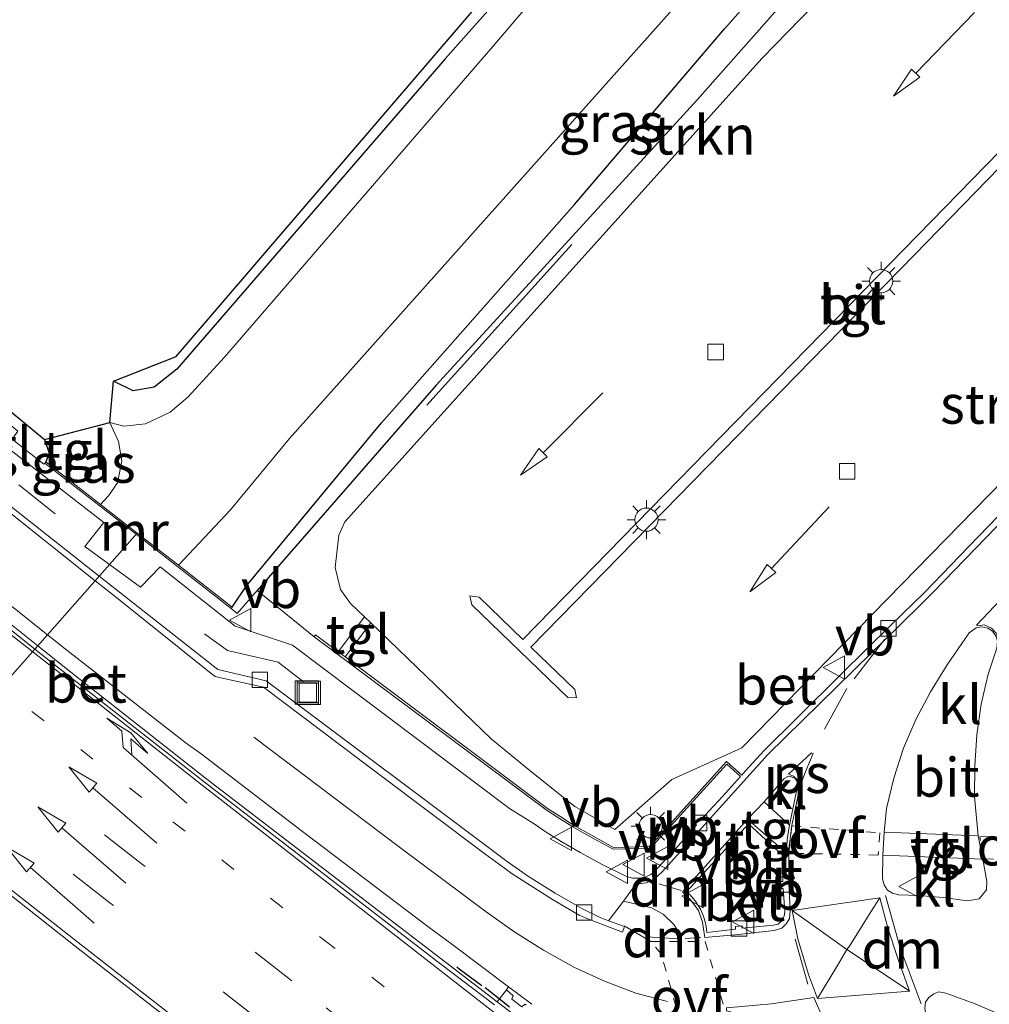
# Model space of a CAD drawing. Units: metres. Extents: x 106986 to 110008, y 474998 to 478219.
# Drawn here: x 109798 to 109860, y 478006 to 478069 of the extents above; entities that cross this region are included whole.
import ezdxf
from ezdxf.enums import TextEntityAlignment as Align

# ---------------------------------------------------------------- set-up
doc = ezdxf.new("R2010")
doc.units = ezdxf.units.M
for name, pattern in [('VW-1-3_STREEP', [4, 1, -3]), ('VW-3-9_STREEP', [12, 3, -9]), ('VW-6060_STREEP', [1.2, 0.6, -0.6])]:
    doc.linetypes.add(name, pattern=pattern)
doc.layers.get('0').update_dxf_attribs({"lineweight": 25})
for name, color, linetype in [('B-ME-GR-BOMENRIJ-L-B1', 10, 'Continuous'), ('B-ME-GW-INSTEEKWATERGANG-L-B1', 10, 'Continuous'), ('B-ME-IE-TERREINAFSCHEIDING-HAAG-L-B1', 10, 'Continuous'), ('B-ME-IE-TERREINAFSCHEIDING-SCHRIKHEK-L-B1', 10, 'Continuous'), ('B-ME-KG-KADASTRAAL-OPNAMEDTMGRENS-L-B1', 10, 'Continuous'), ('B-ME-KW-DUIKER-L-B1', 10, 'Continuous')]:
    doc.layers.add(name, color=color, linetype=linetype)
for name, color, linetype, lineweight in [('B-ME-GR-BOMENSTRUIKEN-GV-B6', 93, 'Continuous', 18), ('B-ME-GR-STRUIKEN-GV-B6', 93, 'Continuous', 18), ('B-ME-IE-GRASLAND-GV-B6', 93, 'Continuous', 18), ('B-ME-IE-INRICHTINGSELEMENT-S-B1', 253, 'Continuous', 18), ('B-ME-IE-MEUBILAIR_WEGMEUBILAIR-LICHTMAST-S-B1', 8, 'Continuous', 18), ('B-ME-MW-MUUR-GV-B6', 8, 'IE-TERREINAFSCHEIDING-KUNSTMATIG', 18), ('B-ME-OG-WATER-GV-B6', 153, 'Continuous', 18), ('B-ME-VH-VERH_SOORT-BETON-OVERIG-GV-B6', 8, 'IE-TERREINAFSCHEIDING-NATUURLIJK-HOUTWAL', 18), ('B-ME-VH-VERH_SOORT-BITUMEN-GV-B6', 8, 'IE-TERREINAFSCHEIDING-NATUURLIJK-HOUTWAL', 18), ('B-ME-VH-VERH_SOORT-KLINKERS-GV-B6', 8, 'IE-TERREINAFSCHEIDING-NATUURLIJK-HOUTWAL', 18), ('B-ME-VH-VERH_SOORT-TEGELS-GV-B6', 8, 'Continuous', 18), ('B-ME-VV-KOLK-S-B1', 8, 'Continuous', 18), ('B-ME-VW-MARKERING-13STREEP-045-L-B1', 255, 'VW-1-3_STREEP', 18), ('B-ME-VW-MARKERING-39STREEP-015-L-B1', 255, 'VW-3-9_STREEP', 18), ('B-ME-VW-MARKERING-6060STRP10-GV-B6', 255, 'VW-6060_STREEP', 18), ('B-ME-VW-MARKERING-DRIEHOEK-L-B1', 7, 'VW-HAAIETAND70-R-B', 18), ('B-ME-VW-MARKERING-PIJLRD750-S-B1', 7, 'Continuous', 18), ('B-ME-VW-MARKERING-PIJLRE750-S-B1', 7, 'Continuous', 18), ('B-ME-VW-MARKERING-STREEP-015-L-B1', 7, 'Continuous', 18), ('B-ME-VW-MARKERING-VLAKMARK-GV-B6', 7, 'Continuous', 18), ('B-ME-VW-MEUBILAIR_WEGMEUBILAIR-VERKEERSBORD-S-B1', 8, 'Continuous', 18)]:
    doc.layers.add(name, color=color, linetype=linetype, lineweight=lineweight)
doc.styles.add('NLCS-ISO', font='NLCS-ISO.TTF')
doc.linetypes.add('IE-TERREINAFSCHEIDING-KUNSTMATIG', pattern='A,4,[82,NLCS.SHX,S=0.75,R=90,X=0,Y=0],4,-2', length=10)
doc.linetypes.add('IE-TERREINAFSCHEIDING-NATUURLIJK-HOUTWAL', pattern='A,7,-1.5,[67,NLCS.SHX,S=0.75,R=45,X=0,Y=0],-1.5,7,-1.5,[70,NLCS.SHX,S=0.75,R=0,X=0,Y=0],-1.5', length=20)
doc.linetypes.add('VW-HAAIETAND70-R-B', pattern='A,0,-0.5,[153,NLCS.SHX,S=1,R=180,X=-0.375,Y=0],-0.5', length=1)

# ---------------------------------------------------------------- blocks, each defined once
blk = doc.blocks.new('pijl')
for p, q in [((0, 0, 0.1), (5.45, 0, 0.1)), ((7.5, 0, 0.1), (5.45, 0.375, 0.1)), ((5.45, 0.375, 0.1), (5.45, -0.375, 0.1)), ((5.45, -0.375, 0.1), (7.5, 0, 0.1))]:
    blk.add_line(p, q)
blk = doc.blocks.new('pijlr')
for p, q in [((0, 0, 0.1), (5.45, 0, 0.1)), ((5.45, -0.75, 0.1), (4.7, 0, 0.1)), ((6.2, -0.75, 0.1), (5.45, 0, 0.1)), ((4, -0.75, 0.1), (5.45, -0.75, 0.1)), ((5.7, -1.05, 0.1), (4, -0.75, 0.1)), ((7.5, -0.75, 0.1), (5.7, -1.05, 0.1)), ((7.5, -0.75, 0.1), (6.2, -0.75, 0.1))]:
    blk.add_line(p, q)
blk = doc.blocks.new('lantaarnpaal')
for p, q in [((-0.884, 0.884), (-0.53, 0.53)), ((0, 0.75), (0, 1.25)), ((0.53, 0.53), (0.884, 0.884)), ((-0.75, 0), (-1.25, 0)), ((0.75, 0), (1.25, 0)), ((-0.53, -0.53), (-0.884, -0.884)), ((0.53, -0.53), (0.884, -0.884)), ((0, -0.75), (0, -1.25))]:
    blk.add_line(p, q)
blk.add_circle((0, 0), 0.75)
blk = doc.blocks.new('kolk')
blk.add_lwpolyline([(-0.5, -0.5), (0.5, -0.5), (0.5, 0.5), (-0.5, 0.5)], close=True)
blk = doc.blocks.new('put')
for p, q in [((0.75, 0.75), (-0.75, 0.75)), ((-0.75, 0.75), (-0.75, -0.75)), ((0.75, -0.75), (0.75, 0.75)), ((-0.75, -0.75), (0.75, -0.75))]:
    blk.add_line(p, q)
blk.add_lwpolyline([(-0.625, 0.625), (0.625, 0.625), (0.625, -0.625), (-0.625, -0.625)], close=True)
blk = doc.blocks.new('verkeersbord')
for p, q in [((0, 0.75), (-0.75, -0.625)), ((0.75, -0.625), (0, 0.75)), ((-0.75, -0.625), (0.75, -0.625))]:
    blk.add_line(p, q)

msp = doc.modelspace()

# ---------------------------------------------------------------- linework, layer by layer
at = {"layer": 'B-ME-GR-BOMENRIJ-L-B1'}
msp.add_line((109833.409, 478054.948, -4.574), (109824.064, 478044.595, -4.545), dxfattribs=at)
msp.add_polyline3d([(109858.04, 478082.926, -4.533), (109851.62, 478075.719, -4.533), (109841.51, 478064.284, -4.649)], dxfattribs=at)
at = {"layer": 'B-ME-GR-BOMENSTRUIKEN-GV-B6'}
msp.add_polyline3d([(109840.369, 478083.935, -4.724), (109825.243, 478066.896, -4.674), (109807.944, 478046.919, -4.604), (109806.483, 478045.743, -4.605), (109805.132, 478045.504, -4.61), (109803.852, 478046.13, -4.611), (109807.891, 478047.734, -4.605), (109839.883, 478084.992, -4.724)], dxfattribs=at)
at = {"layer": 'B-ME-GR-STRUIKEN-GV-B6'}
for points in [[(109861.398, 478083.081, -4.132), (109845.689, 478066.949, -4.284), (109818.776, 478037.078, -4.07), (109818.392, 478036.211, -4.044), (109818.144, 478034.121, -4.025), (109818.487, 478032.715, -3.995), (109819.148, 478031.805, -3.992), (109820.047, 478030.941, -4.002), (109818.341, 478028.705, -3.804), (109816.891, 478029.791, -3.894), (109816.801, 478029.671, -3.894), (109813.12, 478032.64, -3.93), (109811.842, 478031.155, -4.037), (109811.451, 478031.495, -4.037), (109811.507, 478031.578, -4.036), (109812.435, 478032.956, -4.022), (109821.142, 478043.455, -4.596), (109833.588, 478057.516, -4.727), (109843.273, 478068.857, -4.719), (109851.691, 478078.371, -4.695)], [(109867.289, 478044.023, -3.759), (109858.984, 478035.466, -3.673), (109856.141, 478032.519, -3.645), (109853.983, 478030.409, -3.637), (109850.784, 478027.248, -3.656), (109847.927, 478024.427, -3.641), (109845.806, 478022.346, -3.625), (109844.597, 478021.012, -3.647), (109844.361, 478020.749, -3.62), (109843.388, 478021.63, -3.586), (109838.461, 478016.172, -3.642), (109836.147, 478016.075, -3.651), (109833.527, 478017.517, -3.682), (109832.694, 478018.074, -3.69), (109831.835, 478018.595, -3.683), (109818.793, 478028.366, -3.803), (109820.447, 478030.556, -3.999), (109828.207, 478023.097, -3.847), (109830.83, 478020.95, -3.77), (109833.596, 478018.719, -3.723), (109836.194, 478017.255, -3.706), (109839.86, 478020.477, -3.767), (109844.364, 478022.509, -3.87), (109866.863, 478045.517, -3.947)]]:
    msp.add_polyline3d(points, dxfattribs=at)
at = {"layer": 'B-ME-GW-INSTEEKWATERGANG-L-B1'}
for points in [[(109852.347, 478096.048, -4.584), (109846.938, 478090.983, -4.709), (109840.369, 478083.935, -4.724), (109825.243, 478066.896, -4.674), (109807.944, 478046.919, -4.604), (109806.483, 478045.743, -4.605), (109805.132, 478045.504, -4.61), (109803.852, 478046.13, -4.611)], [(109811.507, 478031.578, -4.036), (109812.435, 478032.956, -4.022), (109821.142, 478043.455, -4.596), (109833.588, 478057.516, -4.727), (109843.273, 478068.857, -4.719), (109851.691, 478078.371, -4.695), (109858.077, 478085.364, -4.442), (109859.296, 478087.113, -4.565), (109859.339, 478088.234, -4.683)], [(109799.422, 478042.372, -3.95), (109799.719, 478041.506, -3.947), (109799.493, 478040.94, -3.947)]]:
    msp.add_polyline3d(points, dxfattribs=at)
at = {"layer": 'B-ME-IE-GRASLAND-GV-B6'}
for points in [[(109863.862, 478092.179, -4.584), (109859.339, 478088.234, -4.683), (109859.296, 478087.113, -4.565), (109858.077, 478085.364, -4.442), (109851.691, 478078.371, -4.695), (109843.273, 478068.857, -4.719), (109833.588, 478057.516, -4.727), (109821.142, 478043.455, -4.596), (109812.435, 478032.956, -4.022), (109811.507, 478031.578, -4.036), (109808.052, 478034.271, -6.141), (109811.406, 478037.837, -6.141), (109815.211, 478042.45, -6.141), (109823.434, 478051.663, -6.141), (109841.487, 478071.879, -6.141), (109846.675, 478077.704, -6.141), (109850.956, 478082.329, -6.141), (109856.21, 478087.507, -6.141), (109861.735, 478092.674, -6.141), (109863.465, 478094.021, -6.141), (109863.862, 478092.179, -4.584)], [(109838.603, 478079.786, -6.141), (109828.328, 478067.692, -6.141), (109811.015, 478047.689, -6.141), (109808.658, 478045.095, -6.141), (109807.52, 478044.128, -6.141), (109805.926, 478043.388, -6.141), (109804.533, 478043.236, -6.141), (109803.619, 478043.483, -6.141), (109803.852, 478046.13, -4.611), (109805.132, 478045.504, -4.61), (109806.483, 478045.743, -4.605), (109807.944, 478046.919, -4.604), (109825.243, 478066.896, -4.674), (109840.369, 478083.935, -4.724)], [(109760.543, 478074.645, -3.983), (109799.422, 478042.372, -3.95), (109799.719, 478041.506, -3.947), (109799.493, 478040.94, -3.947), (109799.432, 478040.861, -3.947), (109799.37, 478040.782, -3.947), (109797.333, 478042.393, -4.055), (109797.587, 478042.755, -4.019), (109797.703, 478042.9186, -3.8701), (109795.4995, 478044.7241, -3.8286), (109790.3358, 478048.8257, -3.8811), (109783.9345, 478053.9768, -3.9025), (109781.0136, 478056.3518, -3.8873), (109779.0242, 478057.8973, -3.8542), (109777.7001, 478058.9911, -3.8186), (109772.2819, 478063.369, -3.7373), (109768.0113, 478066.8323, -3.6786), (109760.3668, 478073.2459, -3.6535)], [(109804.401, 478040.985, -6.141), (109804.109, 478039.587, -6.141), (109803.537, 478038.747, -6.141), (109803.024, 478038.189, -6.141), (109799.493, 478040.94, -3.947), (109799.719, 478041.506, -3.947), (109799.422, 478042.372, -3.95), (109803.619, 478043.483, -6.141), (109804.179, 478042.259, -6.141), (109804.401, 478040.985, -6.141)], [(109793.1957, 478034.8788, -3.9826), (109799.6065, 478029.7939, -3.9416), (109800.846, 478028.8108, -3.9337), (109808.548, 478022.8205, -3.9824), (109809.5232, 478022.1309, -3.9871), (109815.952, 478017.1783, -3.9661), (109824.1205, 478010.9876, -3.8576), (109825.762, 478009.784, -3.839), (109829.337, 478007.109, -3.794), (109829.198, 478006.915, -3.753), (109828.5929, 478006.1456, -3.607), (109825.2603, 478008.6944, -3.6281), (109809.8874, 478020.4881, -3.6854), (109801.1198, 478027.3906, -3.6885), (109798.985, 478029.0905, -3.6946), (109791.7547, 478034.8479, -3.7153)], [(109792.9616, 478016.3718, -3.4865), (109801.3859, 478009.738, -3.4805), (109811.0671, 478002.19, -3.422), (109823.6734, 477992.4477, -3.3558), (109833.6251, 477984.4232, -3.287), (109838.8629, 477980.2063, -3.2735), (109838.6513, 477979.9301, -3.2472), (109838.7961, 477979.7812, -3.2675), (109837.4721, 477978.19, -3.276), (109836.0077, 477976.4059, -3.2854), (109834.8518, 477975.0178, -3.2927), (109834.5749, 477974.711, -3.306), (109831.2983, 477977.3069, -3.314), (109819.9283, 477986.0106, -3.3444), (109809.7704, 477993.5694, -3.384), (109798.0138, 478002.2805, -3.4029), (109788.0395, 478009.8042, -3.4389)]]:
    msp.add_polyline3d(points, dxfattribs=at)
at = {"layer": 'B-ME-IE-TERREINAFSCHEIDING-HAAG-L-B1'}
msp.add_polyline3d([(109841.51, 478064.284, -4.649), (109824.671, 478045.881, -4.49), (109813.12, 478032.64, -3.93)], dxfattribs=at)
at = {"layer": 'B-ME-IE-TERREINAFSCHEIDING-SCHRIKHEK-L-B1'}
for points in [[(109827.603, 478007.173, -3.573), (109826.147, 478008.254, -3.583), (109825.992, 478008.369, -3.584)], [(109829.386, 478005.807, -3.578), (109828.726, 478006.326, -3.58), (109827.82, 478007.038, -3.583)]]:
    msp.add_polyline3d(points, dxfattribs=at)
at = {"layer": 'B-ME-KG-KADASTRAAL-OPNAMEDTMGRENS-L-B1'}
msp.add_polyline3d([(109760.543, 478074.645, -3.983), (109799.422, 478042.372, -3.95), (109803.619, 478043.483, -6.141), (109803.852, 478046.13, -4.611), (109807.891, 478047.734, -4.605), (109839.883, 478084.992, -4.724)], dxfattribs=at)
at = {"layer": 'B-ME-KW-DUIKER-L-B1'}
msp.add_line((109773.908, 478000.709, -6.409), (109805.393, 478036.343, -6.141), dxfattribs=at)
at = {"layer": 'B-ME-MW-MUUR-GV-B6'}
msp.add_polyline3d([(109803.024, 478038.189, -6.141), (109805.393, 478036.343, -6.141), (109808.052, 478034.271, -6.141), (109811.507, 478031.578, -4.036), (109811.451, 478031.495, -4.037), (109805.3264, 478036.2677, -3.9912), (109799.432, 478040.861, -3.947), (109799.493, 478040.94, -3.947), (109803.024, 478038.189, -6.141)], dxfattribs=at)
at = {"layer": 'B-ME-OG-WATER-GV-B6'}
msp.add_polyline3d([(109841.487, 478071.879, -6.141), (109823.434, 478051.663, -6.141), (109815.211, 478042.45, -6.141), (109811.406, 478037.837, -6.141), (109808.052, 478034.271, -6.141), (109805.393, 478036.343, -6.141), (109803.024, 478038.189, -6.141), (109803.537, 478038.747, -6.141), (109804.109, 478039.587, -6.141), (109804.401, 478040.985, -6.141), (109804.179, 478042.259, -6.141), (109803.619, 478043.483, -6.141), (109804.533, 478043.236, -6.141), (109805.926, 478043.388, -6.141), (109807.52, 478044.128, -6.141), (109808.658, 478045.095, -6.141), (109811.015, 478047.689, -6.141), (109828.328, 478067.692, -6.141), (109838.603, 478079.786, -6.141)], dxfattribs=at)
at = {"layer": 'B-ME-VH-VERH_SOORT-BETON-OVERIG-GV-B6'}
for points in [[(109746.4809, 478072.1841, -3.6371), (109751.5856, 478067.8689, -3.6653), (109759.8233, 478060.9383, -3.7101), (109767.4131, 478054.6541, -3.7339), (109768.544, 478053.556, -3.7115), (109773.9714, 478049.1814, -3.7178), (109782.1212, 478042.5707, -3.7259), (109791.7547, 478034.8479, -3.7153), (109798.985, 478029.0905, -3.6946), (109801.1198, 478027.3906, -3.6885), (109809.8874, 478020.4881, -3.6854), (109825.2603, 478008.6944, -3.6281), (109828.5929, 478006.1456, -3.607), (109833.7226, 478002.2223, -3.5745), (109841.783, 477996.01, -3.456)], [(109855.899, 478031.725, -3.732), (109853.44, 478029.327, -3.728), (109852.728, 478028.632, -3.727), (109846.058, 478022.088, -3.673), (109839.231, 478014.529, -3.757), (109838.769, 478014.079, -3.779), (109838.217, 478013.814, -3.788), (109837.541, 478013.714, -3.792), (109837.646, 478013.878, -3.803), (109837.791, 478014.102, -3.731), (109838.185, 478014.198, -3.73), (109838.494, 478014.337, -3.728), (109838.776, 478014.564, -3.732), (109838.918, 478014.724, -3.702), (109840.098, 478016.005, -3.698), (109841.438, 478017.53, -3.681), (109841.326, 478017.629, -3.651), (109841.624, 478017.966, -3.652), (109841.736, 478017.867, -3.681), (109843.116, 478019.363, -3.674), (109844.29, 478020.67, -3.632), (109843.404, 478021.456, -3.58), (109838.481, 478016.045, -3.656), (109836.084, 478015.984, -3.673), (109834.33, 478016.917, -3.699), (109833.475, 478017.421, -3.684), (109832.61, 478017.963, -3.679), (109831.751, 478018.523, -3.674), (109816.801, 478029.671, -3.894), (109816.891, 478029.791, -3.894), (109818.341, 478028.705, -3.804), (109818.793, 478028.366, -3.803), (109831.835, 478018.595, -3.683), (109832.694, 478018.074, -3.69), (109833.527, 478017.517, -3.682), (109836.147, 478016.075, -3.651), (109838.461, 478016.172, -3.642), (109843.388, 478021.63, -3.586), (109844.361, 478020.749, -3.62), (109844.597, 478021.012, -3.647), (109845.806, 478022.346, -3.625), (109847.927, 478024.427, -3.641), (109850.784, 478027.248, -3.656), (109853.983, 478030.409, -3.637), (109856.141, 478032.519, -3.645), (109858.984, 478035.466, -3.673), (109867.289, 478044.023, -3.759)], [(109866.201, 478042.345, -3.806), (109856.739, 478032.567, -3.747), (109855.899, 478031.725, -3.732)], [(109795.653, 478039.304, -3.939), (109802.9408, 478033.5677, -4.0161), (109810.59, 478027.547, -4.097), (109813.702, 478026.825, -4.097), (109829.243, 478015.181, -3.87), (109830.626, 478014.227, -3.857), (109831.468, 478013.677, -3.853), (109832.336, 478013.151, -3.836), (109833.195, 478012.641, -3.832), (109834.088, 478012.126, -3.822), (109835.238, 478011.58, -3.813), (109835.774, 478011.36, -3.803), (109836.8, 478011.004, -3.779), (109836.68, 478010.64, -3.787), (109834.37, 478011.51, -3.844), (109833.889, 478011.732, -3.843), (109832.156, 478012.743, -3.848), (109829.556, 478014.396, -3.863), (109828.737, 478014.986, -3.867), (109827.791, 478015.6687, -3.8718), (109820.9591, 478020.811, -3.9327), (109813.537, 478026.424, -3.971), (109810.9746, 478026.986, -3.9571), (109810.414, 478027.109, -3.954), (109810.1613, 478027.3087, -3.9544), (109803.8601, 478032.3386, -3.9523), (109802.6838, 478033.2768, -3.9586), (109796.6049, 478038.1253, -3.9911)], [(109828.4315, 478005.9402, -3.6967), (109824.9719, 478008.5801, -3.7224), (109809.7092, 478020.3172, -3.782), (109800.9085, 478027.1832, -3.7895), (109798.7932, 478028.8734, -3.7914), (109791.571, 478034.6442, -3.7981)], [(109847.417, 478016.15, -3.604), (109847.402, 478015.716, -3.593), (109847.411, 478013.779, -3.573), (109847.495, 478011.999, -3.576), (109847.45, 478011.502, -3.575), (109847.262, 478011.184, -3.578), (109846.945, 478010.882, -3.586), (109846.451, 478010.732, -3.581), (109844.158, 478010.481, -3.643), (109841.978, 478010.278, -3.667), (109841.965, 478010.427, -3.667), (109841.842, 478011.28, -3.658), (109841.568, 478012.021, -3.668), (109841.09, 478012.684, -3.683), (109840.538, 478013.232, -3.703), (109844.746, 478017.914, -3.69), (109847.252, 478015.72, -3.593), (109847.267, 478016.159, -3.604), (109847.305, 478016.612, -3.627), (109847.451, 478017.533, -3.611), (109847.968, 478020.044, -3.62), (109848.113, 478020.007, -3.62), (109847.599, 478017.509, -3.611), (109847.417, 478016.15, -3.604)], [(109847.018, 478015.582, -3.491), (109844.792, 478017.615, -3.574), (109842.643, 478015.243, -3.616), (109840.811, 478013.23, -3.635), (109841.01, 478013.049, -3.633), (109841.363, 478012.651, -3.615), (109841.706, 478012.113, -3.596), (109841.908, 478011.658, -3.594), (109842.036, 478011.209, -3.589), (109842.09, 478010.855, -3.58), (109842.125, 478010.617, -3.592), (109843.966, 478010.815, -3.534), (109843.956, 478010.987, -3.54), (109844.395, 478011.043, -3.538), (109844.397, 478010.883, -3.535), (109846.412, 478011.073, -3.507), (109846.708, 478011.147, -3.501), (109846.959, 478011.352, -3.505), (109847.1, 478011.653, -3.488), (109847.135, 478011.954, -3.492), (109847.041, 478013.448, -3.478), (109846.895, 478013.452, -3.508), (109846.883, 478013.893, -3.504), (109847.014, 478013.904, -3.492), (109847.018, 478015.582, -3.491)], [(109830.462, 478005.93, -3.772), (109830.374, 478005.99, -3.67), (109830.183, 478005.812, -3.638), (109829.532, 478006.312, -3.638), (109829.636, 478006.529, -3.671), (109829.198, 478006.915, -3.753), (109829.337, 478007.109, -3.794), (109830.841, 478005.983, -3.794)]]:
    msp.add_polyline3d(points, dxfattribs=at)
at = {"layer": 'B-ME-VH-VERH_SOORT-BITUMEN-GV-B6'}
for points in [[(109876.116, 478070.161, -3.924), (109882.172, 478064.901, -3.817), (109882.845, 478064.202, -3.79), (109883.101, 478063.57, -3.799), (109883.023, 478062.31, -3.783), (109882.783, 478061.861, -3.77), (109882.148, 478061.123, -3.777), (109866.863, 478045.517, -3.947), (109844.364, 478022.509, -3.87), (109839.86, 478020.477, -3.767), (109836.194, 478017.255, -3.706), (109833.596, 478018.719, -3.723), (109830.83, 478020.95, -3.77), (109828.207, 478023.097, -3.847), (109820.447, 478030.556, -3.999), (109820.047, 478030.941, -4.002), (109819.148, 478031.805, -3.992), (109818.487, 478032.715, -3.995), (109818.144, 478034.121, -4.025), (109818.392, 478036.211, -4.044), (109818.776, 478037.078, -4.07), (109845.689, 478066.949, -4.284), (109861.398, 478083.081, -4.132)], [(109866.977, 478072.776, -4.09), (109869.825, 478069.988, -4.05), (109851.297, 478051.01, -4.217), (109830.247, 478029.5, -4.059), (109827.427, 478032.216, -4.125), (109826.832, 478032.294, -4.117), (109826.974, 478031.717, -4.112), (109833.147, 478025.745, -4.007), (109833.706, 478025.732, -4), (109833.607, 478026.273, -4.008), (109830.763, 478028.997, -4.056), (109855.519, 478054.302, -4.185), (109870.341, 478069.506, -4.073), (109873.167, 478066.73, -4.025), (109873.729, 478066.653, -4.022), (109873.627, 478067.222, -4.04), (109867.479, 478073.278, -4.095), (109866.901, 478073.33, -4.099), (109866.977, 478072.776, -4.09)], [(109796.6049, 478038.1253, -3.9911), (109802.6838, 478033.2768, -3.9586), (109803.8601, 478032.3386, -3.9523), (109810.1613, 478027.3087, -3.9544), (109810.414, 478027.109, -3.954), (109810.9746, 478026.986, -3.9571), (109813.537, 478026.424, -3.971), (109820.9591, 478020.811, -3.9327), (109827.791, 478015.6687, -3.8718), (109828.737, 478014.986, -3.867), (109829.556, 478014.396, -3.863), (109832.156, 478012.743, -3.848), (109833.889, 478011.732, -3.843), (109834.37, 478011.51, -3.844), (109836.68, 478010.64, -3.787), (109836.8, 478011.004, -3.779), (109835.774, 478011.36, -3.803), (109836.732, 478012.6363, -3.797), (109837.541, 478013.714, -3.792), (109838.217, 478013.814, -3.788), (109838.769, 478014.079, -3.779), (109839.231, 478014.529, -3.757), (109846.058, 478022.088, -3.673), (109852.728, 478028.632, -3.727), (109853.44, 478029.327, -3.728), (109855.899, 478031.725, -3.732), (109856.739, 478032.567, -3.747), (109866.201, 478042.345, -3.806)], [(109791.571, 478034.6442, -3.7981), (109798.7932, 478028.8734, -3.7914), (109800.9085, 478027.1832, -3.7895), (109809.7092, 478020.3172, -3.782), (109824.9719, 478008.5801, -3.7224), (109828.4315, 478005.9402, -3.6967)], [(109830.841, 478005.983, -3.794), (109829.337, 478007.109, -3.794), (109825.762, 478009.784, -3.839), (109824.1205, 478010.9876, -3.8576), (109815.952, 478017.1783, -3.9661), (109809.5232, 478022.1309, -3.9871), (109808.548, 478022.8205, -3.9824), (109800.846, 478028.8108, -3.9337), (109799.6065, 478029.7939, -3.9416), (109793.1957, 478034.8788, -3.9826)], [(109860.528, 478030.023, -3.661), (109860.233, 478030.212, -3.661), (109859.842, 478030.298, -3.659), (109859.481, 478030.237, -3.659), (109859.028, 478029.917, -3.664), (109857.605, 478027.861, -3.624), (109856.529, 478026.113, -3.6), (109855.597, 478024.334, -3.567), (109854.792, 478022.484, -3.554), (109854.172, 478020.558, -3.547), (109853.705, 478018.592, -3.52), (109853.548, 478017.071, -3.544), (109853.463, 478015.583, -3.528)], [(109853.463, 478015.583, -3.528), (109853.448, 478014.064, -3.465), (109853.555, 478013.674, -3.456), (109853.757, 478013.333, -3.455), (109854.075, 478013.145, -3.449), (109854.467, 478013.033, -3.453), (109855.788, 478012.987, -3.456), (109857.362, 478012.866, -3.449), (109858.919, 478012.652, -3.448), (109859.665, 478012.782, -3.458), (109860.147, 478013.359, -3.467), (109860.167, 478013.888, -3.478), (109859.9, 478015.328, -3.539), (109859.616, 478016.836, -3.533), (109859.371, 478019.353, -3.537), (109859.384, 478021.351, -3.56), (109859.514, 478023.352, -3.581), (109859.807, 478025.329, -3.611), (109860.262, 478027.257, -3.648), (109860.806, 478028.937, -3.661)], [(109844.746, 478017.914, -3.69), (109840.538, 478013.232, -3.703), (109841.09, 478012.684, -3.683), (109841.568, 478012.021, -3.668), (109841.842, 478011.28, -3.658), (109841.965, 478010.427, -3.667), (109841.978, 478010.278, -3.667), (109844.158, 478010.481, -3.643), (109846.451, 478010.732, -3.581), (109846.945, 478010.882, -3.586), (109847.262, 478011.184, -3.578), (109847.45, 478011.502, -3.575), (109847.495, 478011.999, -3.576), (109847.411, 478013.779, -3.573), (109847.402, 478015.716, -3.593), (109847.417, 478016.15, -3.604), (109847.599, 478017.509, -3.611), (109848.113, 478020.007, -3.62), (109847.968, 478020.044, -3.62), (109847.945, 478020.34, -3.615), (109847.812, 478020.53, -3.61), (109847.513, 478020.669, -3.62), (109847.39, 478020.685, -3.605), (109847.093, 478020.533, -3.618), (109845.813, 478019.024, -3.663), (109844.746, 478017.914, -3.69)], [(109951.4605, 477877.5007, -3.2923), (109942.4688, 477886.8271, -3.2562), (109934.2367, 477895.3273, -3.2153), (109925.0886, 477904.4358, -3.2079), (109921.9319, 477907.5595, -3.2067), (109917.1463, 477912.0525, -3.1875), (109908.0971, 477920.7463, -3.1882), (109902.2245, 477926.2678, -3.1751), (109892.909, 477934.8148, -3.1606), (109883.7555, 477942.945, -3.1566), (109872.6091, 477952.6272, -3.1593), (109867.2289, 477957.1667, -3.2003), (109864.3884, 477959.5372, -3.2055), (109854.7757, 477967.4007, -3.22), (109842.3171, 477977.4253, -3.2646), (109838.8629, 477980.2063, -3.2735), (109833.6251, 477984.4232, -3.287), (109823.6734, 477992.4477, -3.3558), (109811.0671, 478002.19, -3.422), (109801.3859, 478009.738, -3.4805), (109792.9616, 478016.3718, -3.4865)], [(109935.569, 477940.128, -3.393), (109867.987, 478001.584, -3.333), (109867.257, 478002.032, -3.333), (109866.468, 478002.517, -3.321), (109865.463, 478003.077, -3.326), (109864.275, 478003.74, -3.331), (109862.881, 478004.441, -3.321), (109861.268, 478005.219, -3.342), (109859.418, 478006.007, -3.398), (109857.524, 478006.694, -3.42), (109857.08, 478006.791, -3.401), (109856.749, 478006.668, -3.439), (109856.422, 478006.423, -3.447), (109856.205, 478006.112, -3.439), (109856.169, 478005.729, -3.437), (109856.241, 478005.317, -3.437), (109857.244, 478003.543, -3.41), (109858.366, 478001.871, -3.385), (109859.605, 478000.279, -3.365), (109862.874, 477997.194, -3.373), (109863.252, 477996.837, -3.373), (109931.521, 477934.716, -3.376)]]:
    msp.add_polyline3d(points, dxfattribs=at)
at = {"layer": 'B-ME-VH-VERH_SOORT-KLINKERS-GV-B6'}
for points in [[(109860.262, 478027.257, -3.648), (109859.807, 478025.329, -3.611), (109859.514, 478023.352, -3.581), (109859.384, 478021.351, -3.56), (109859.371, 478019.353, -3.537), (109859.616, 478016.836, -3.533), (109853.548, 478017.071, -3.544), (109853.705, 478018.592, -3.52), (109854.172, 478020.558, -3.547), (109854.792, 478022.484, -3.554), (109855.597, 478024.334, -3.567), (109856.529, 478026.113, -3.6), (109857.605, 478027.861, -3.624), (109859.028, 478029.917, -3.664), (109859.481, 478030.237, -3.659), (109859.842, 478030.298, -3.659), (109860.233, 478030.212, -3.661), (109860.528, 478030.023, -3.661), (109860.778, 478029.693, -3.657), (109860.849, 478029.384, -3.651), (109860.806, 478028.937, -3.661), (109860.262, 478027.257, -3.648)], [(109845.813, 478019.024, -3.663), (109847.093, 478020.533, -3.618), (109847.39, 478020.685, -3.605), (109847.513, 478020.669, -3.62), (109847.812, 478020.53, -3.61), (109847.945, 478020.34, -3.615), (109847.968, 478020.044, -3.62), (109847.451, 478017.533, -3.611), (109845.813, 478019.024, -3.663)], [(109847.014, 478013.904, -3.492), (109846.883, 478013.893, -3.504), (109846.895, 478013.452, -3.508), (109847.041, 478013.448, -3.478), (109847.135, 478011.954, -3.492), (109847.1, 478011.653, -3.488), (109846.959, 478011.352, -3.505), (109846.708, 478011.147, -3.501), (109846.412, 478011.073, -3.507), (109844.397, 478010.883, -3.535), (109844.395, 478011.043, -3.538), (109843.956, 478010.987, -3.54), (109843.966, 478010.815, -3.534), (109842.125, 478010.617, -3.592), (109842.09, 478010.855, -3.58), (109842.036, 478011.209, -3.589), (109841.908, 478011.658, -3.594), (109841.706, 478012.113, -3.596), (109841.363, 478012.651, -3.615), (109841.01, 478013.049, -3.633), (109840.811, 478013.23, -3.635), (109842.643, 478015.243, -3.616), (109844.792, 478017.615, -3.574), (109847.018, 478015.582, -3.491), (109847.014, 478013.904, -3.492)], [(109859.665, 478012.782, -3.458), (109858.919, 478012.652, -3.448), (109857.362, 478012.866, -3.449), (109855.788, 478012.987, -3.456), (109854.467, 478013.033, -3.453), (109854.075, 478013.145, -3.449), (109853.757, 478013.333, -3.455), (109853.555, 478013.674, -3.456), (109853.448, 478014.064, -3.465), (109853.463, 478015.583, -3.528), (109859.9, 478015.328, -3.539), (109860.167, 478013.888, -3.478), (109860.147, 478013.359, -3.467), (109859.665, 478012.782, -3.458)], [(109833.7226, 478002.2223, -3.5745), (109828.5929, 478006.1456, -3.607), (109829.198, 478006.915, -3.753)], [(109829.198, 478006.915, -3.753), (109829.636, 478006.529, -3.671), (109829.532, 478006.312, -3.638), (109830.183, 478005.812, -3.638), (109830.374, 478005.99, -3.67), (109830.462, 478005.93, -3.772)], [(109862.874, 477997.194, -3.373), (109859.605, 478000.279, -3.365), (109858.366, 478001.871, -3.385), (109857.244, 478003.543, -3.41), (109856.241, 478005.317, -3.437), (109856.169, 478005.729, -3.437), (109856.205, 478006.112, -3.439), (109856.422, 478006.423, -3.447), (109856.749, 478006.668, -3.439), (109857.08, 478006.791, -3.401), (109857.524, 478006.694, -3.42), (109859.418, 478006.007, -3.398), (109861.268, 478005.219, -3.342), (109862.881, 478004.441, -3.321), (109864.275, 478003.74, -3.331), (109865.463, 478003.077, -3.326), (109866.468, 478002.517, -3.321), (109867.257, 478002.032, -3.333), (109862.874, 477997.194, -3.373)]]:
    msp.add_polyline3d(points, dxfattribs=at)
at = {"layer": 'B-ME-VH-VERH_SOORT-TEGELS-GV-B6'}
for points in [[(109866.977, 478072.776, -4.09), (109866.901, 478073.33, -4.099), (109867.479, 478073.278, -4.095), (109873.627, 478067.222, -4.04), (109873.729, 478066.653, -4.022), (109873.167, 478066.73, -4.025), (109870.341, 478069.506, -4.073), (109855.519, 478054.302, -4.185), (109830.763, 478028.997, -4.056), (109833.607, 478026.273, -4.008), (109833.706, 478025.732, -4), (109833.147, 478025.745, -4.007), (109826.974, 478031.717, -4.112), (109826.832, 478032.294, -4.117), (109827.427, 478032.216, -4.125), (109830.247, 478029.5, -4.059), (109851.297, 478051.01, -4.217), (109869.825, 478069.988, -4.05), (109866.977, 478072.776, -4.09)], [(109797.333, 478042.393, -4.055), (109799.37, 478040.782, -3.947), (109799.432, 478040.861, -3.947), (109805.3264, 478036.2677, -3.9912), (109811.451, 478031.495, -4.037), (109811.842, 478031.155, -4.037), (109813.12, 478032.64, -3.93), (109816.801, 478029.671, -3.894), (109831.751, 478018.523, -3.674), (109832.61, 478017.963, -3.679), (109833.475, 478017.421, -3.684), (109834.33, 478016.917, -3.699), (109836.084, 478015.984, -3.673), (109838.481, 478016.045, -3.656), (109843.404, 478021.456, -3.58), (109844.29, 478020.67, -3.632), (109843.116, 478019.363, -3.674), (109841.736, 478017.867, -3.681), (109841.624, 478017.966, -3.652), (109841.326, 478017.629, -3.651), (109841.438, 478017.53, -3.681), (109840.098, 478016.005, -3.698), (109838.918, 478014.724, -3.702), (109838.776, 478014.564, -3.732), (109838.494, 478014.337, -3.728), (109838.185, 478014.198, -3.73), (109837.791, 478014.102, -3.731), (109837.315, 478014.118, -3.724), (109836.939, 478014.215, -3.731), (109835.402, 478014.976, -3.732), (109833.95, 478015.759, -3.732), (109832.724, 478016.464, -3.738), (109831.765, 478017.083, -3.743), (109831.046, 478017.563, -3.698), (109829.4, 478018.601, -3.989), (109815.403, 478029.122, -4.008), (109811.698, 478030.352, -4.007), (109806.879, 478034.172, -4.034), (109805.592, 478032.863, -3.939), (109803.6038, 478034.318, -3.9384), (109802.02, 478035.477, -3.938), (109803.242, 478037.027, -4.022), (109796.979, 478041.889, -4.106)], [(109796.979, 478041.889, -4.106), (109803.242, 478037.027, -4.022), (109802.02, 478035.477, -3.938), (109803.6038, 478034.318, -3.9384), (109805.592, 478032.863, -3.939), (109806.879, 478034.172, -4.034), (109811.698, 478030.352, -4.007), (109815.403, 478029.122, -4.008), (109829.4, 478018.601, -3.989), (109831.046, 478017.563, -3.698), (109831.765, 478017.083, -3.743), (109832.724, 478016.464, -3.738), (109833.95, 478015.759, -3.732), (109835.402, 478014.976, -3.732), (109836.939, 478014.215, -3.731), (109837.315, 478014.118, -3.724), (109837.791, 478014.102, -3.731), (109837.646, 478013.878, -3.803), (109837.541, 478013.714, -3.792), (109836.732, 478012.6363, -3.797), (109835.774, 478011.36, -3.803), (109835.238, 478011.58, -3.813), (109834.088, 478012.126, -3.822), (109833.195, 478012.641, -3.832), (109832.336, 478013.151, -3.836), (109831.468, 478013.677, -3.853), (109830.626, 478014.227, -3.857), (109829.243, 478015.181, -3.87), (109813.702, 478026.825, -4.097), (109810.59, 478027.547, -4.097), (109802.9408, 478033.5677, -4.0161), (109795.653, 478039.304, -3.939)], [(109820.447, 478030.556, -3.999), (109818.793, 478028.366, -3.803), (109818.341, 478028.705, -3.804), (109820.047, 478030.941, -4.002), (109820.447, 478030.556, -3.999)], [(109844.746, 478017.914, -3.69), (109845.813, 478019.024, -3.663), (109847.451, 478017.533, -3.611), (109847.305, 478016.612, -3.627), (109847.267, 478016.159, -3.604), (109847.252, 478015.72, -3.593), (109844.746, 478017.914, -3.69)], [(109859.9, 478015.328, -3.539), (109853.463, 478015.583, -3.528), (109853.548, 478017.071, -3.544), (109859.616, 478016.836, -3.533), (109859.9, 478015.328, -3.539)]]:
    msp.add_polyline3d(points, dxfattribs=at)
at = {"layer": 'B-ME-VW-MARKERING-13STREEP-045-L-B1'}
msp.add_polyline3d([(109782.1314, 478037.7896, -3.724), (109789.3917, 478032.062, -3.7246), (109798.6022, 478024.861, -3.712), (109807.6839, 478017.7454, -3.701), (109817.3611, 478010.1861, -3.6596), (109831.3659, 477999.2415, -3.5864), (109838.9758, 477993.2065, -3.5415), (109849.0749, 477985.2435, -3.4908), (109861.4236, 477975.2789, -3.4555), (109871.7309, 477966.7645, -3.4293)], dxfattribs=at)
at = {"layer": 'B-ME-VW-MARKERING-39STREEP-015-L-B1'}
for p, q in [((109838.498, 478010.038, -3.757), (109836.775, 478011.048, -3.775)), ((109848.63, 478007.291, -3.557), (109847.536, 478011.127, -3.572))]:
    msp.add_line(p, q, dxfattribs=at)
for points in [[(109765.149, 478065.763, -3.849), (109771.909, 478060.271, -3.881), (109788.37, 478046.936, -3.959), (109800.777, 478037.038, -3.912)], [(109853.572, 478029.498, -3.748), (109853.44, 478029.327, -3.728), (109851.145, 478026.342, -3.686), (109849.189, 478022.786, -3.587)], [(110000, 477838.0424, -3.6217), (109993.3558, 477844.6155, -3.6095), (109983.8414, 477854.2049, -3.58), (109974.5471, 477863.7108, -3.5424), (109965.5983, 477872.7121, -3.4998), (109956.5665, 477882.0462, -3.4577), (109947.2487, 477891.6332, -3.3961), (109939.427, 477899.8092, -3.3752), (109929.8289, 477909.3344, -3.3452), (109921.2359, 477917.7612, -3.3391), (109912.6207, 477925.9378, -3.3456), (109907.1573, 477931.1543, -3.3319), (109897.3635, 477940.1901, -3.3155), (109888.3433, 477948.1699, -3.3166), (109877.0137, 477957.9766, -3.3353), (109871.6738, 477962.5302, -3.3594), (109868.8916, 477964.8356, -3.3524), (109859.2502, 477972.7784, -3.3846), (109846.9233, 477982.7015, -3.4202), (109836.8727, 477990.6045, -3.4671), (109829.3853, 477996.504, -3.4968), (109815.3681, 478007.494, -3.57), (109805.6483, 478015.0479, -3.6144), (109796.8642, 478021.9154, -3.6283)], [(109954.2141, 477879.8057, -3.3705), (109944.9838, 477889.3967, -3.3299), (109937.0191, 477897.7069, -3.2947), (109927.4989, 477907.1182, -3.2718), (109918.9875, 477915.498, -3.2625), (109910.5211, 477923.4836, -3.2636), (109904.822, 477928.8762, -3.2509), (109895.2789, 477937.6742, -3.2315), (109886.2627, 477945.711, -3.2379), (109874.9845, 477955.407, -3.2537), (109869.6807, 477959.9498, -3.2792), (109866.8051, 477962.3511, -3.2749), (109857.1909, 477970.2175, -3.3037), (109844.763, 477980.2235, -3.3434), (109834.8292, 477988.0692, -3.3738), (109827.3448, 477993.9406, -3.4293), (109813.2973, 478004.9305, -3.5), (109803.6263, 478012.5225, -3.5499), (109794.9356, 478019.2647, -3.5569)]]:
    msp.add_polyline3d(points, dxfattribs=at)
at = {"layer": 'B-ME-VW-MARKERING-6060STRP10-GV-B6'}
for points in [[(109847.605, 478017.482, -3.575), (109853.26, 478017.036, -3.494), (109853.168, 478015.603, -3.495), (109847.402, 478015.716, -3.593), (109847.605, 478017.482, -3.575)], [(109859.716, 478016.774, -3.51), (109865.08, 478016.9, -3.665), (109865.382, 478015.106, -3.646), (109860.011, 478015.354, -3.491), (109859.716, 478016.774, -3.51)], [(109838.498, 478010.038, -3.757), (109842.005, 478010.034, -3.661), (109844.479, 478001.446, -3.663), (109843.046, 478001.916, -3.688), (109841.105, 478002.342, -3.687), (109839.182, 478009.208, -3.715), (109838.498, 478010.038, -3.757)]]:
    msp.add_polyline3d(points, dxfattribs=at)
at = {"layer": 'B-ME-VW-MARKERING-DRIEHOEK-L-B1'}
for p, q in [((109840.456, 478013.31, -3.717), (109839.012, 478013.753, -3.754)), ((109840.331, 478010.192, -3.682), (109838.251, 478010.329, -3.731))]:
    msp.add_line(p, q, dxfattribs=at)
msp.add_polyline3d([(109853.635, 478012.986, -3.465), (109854.571, 478009.616, -3.445), (109855.924, 478006.009, -3.44)], dxfattribs=at)
at = {"layer": 'B-ME-VW-MARKERING-STREEP-015-L-B1'}
msp.add_line((109840.72, 478010.217, -3.665), (109841.726, 478010.298, -3.647), dxfattribs=at)
for points in [[(109791.3726, 478034.3796, -3.7848), (109800.7648, 478027.0416, -3.7735), (109809.5807, 478020.1078, -3.7695), (109821.49, 478010.8435, -3.7181), (109833.2722, 478001.6514, -3.6482), (109840.8652, 477995.6568, -3.6081), (109842.1081, 477994.6629, -3.6033), (109843.0021, 477993.8852, -3.5954), (109844.0272, 477992.9962, -3.5887), (109850.6645, 477986.8076, -3.5375), (109862.1513, 477976.1606, -3.4765), (109871.9664, 477967.0038, -3.4303), (109878.811, 477960.7622, -3.4349), (109890.4133, 477950.7149, -3.3733), (109899.535, 477942.6168, -3.3787), (109909.4502, 477933.4588, -3.4098), (109915.0168, 477928.1705, -3.4087), (109923.3395, 477920.2733, -3.4115), (109932.2299, 477911.6006, -3.4203), (109941.6377, 477902.2353, -3.4544), (109949.7667, 477893.8672, -3.4812), (109958.7111, 477884.582, -3.5348), (109967.9019, 477874.9901, -3.5837)], [(109809.73, 478029.856, -3.953), (109811.221, 478028.785, -3.971), (109814.476, 478028.019, -3.971), (109816.118, 478026.762, -3.971)], [(109812.898, 478023.186, -3.959), (109822.3, 478016.106, -3.841), (109827.888, 478011.944, -3.791), (109829.742, 478010.635, -3.769), (109831.588, 478009.467, -3.748), (109833.533, 478008.387, -3.733), (109835.523, 478007.465, -3.718), (109837.547, 478006.711, -3.693), (109839.577, 478006.163, -3.68)], [(109793.1372, 478016.5751, -3.4867), (109801.5819, 478009.9584, -3.4807), (109811.305, 478002.4133, -3.4235), (109825.3715, 477991.4105, -3.341), (109833.2319, 477985.2938, -3.2863), (109833.69, 477984.9374, -3.2831), (109842.7472, 477977.8895, -3.2202), (109855.1073, 477967.8037, -3.2261), (109863.8231, 477960.6443, -3.211), (109864.6657, 477959.9521, -3.2096), (109867.5821, 477957.5566, -3.2045), (109872.9052, 477953.0143, -3.1678), (109884.0864, 477943.3074, -3.1621), (109893.2157, 477935.1961, -3.1536), (109902.5693, 477926.5656, -3.1793), (109908.3599, 477921.0762, -3.1927), (109916.6654, 477913.2739, -3.1837), (109925.3863, 477904.7348, -3.2091), (109934.561, 477895.6262, -3.2216), (109942.7475, 477887.1082, -3.265), (109951.722, 477877.7332, -3.2958)], [(109840.455, 478010.375, -3.674), (109839.989, 478011.126, -3.702), (109839.298, 478011.791, -3.718), (109838.545, 478012.209, -3.723), (109836.732, 478012.6363, -3.797)], [(109853.262, 478012.842, -3.466), (109847.609, 478012.025, -3.562), (109847.987, 478010.212, -3.54), (109848.661, 478007.91, -3.526), (109849.248, 478006.358, -3.533)], [(109855.19, 478006.823, -3.458), (109854.45, 478008.871, -3.456), (109853.797, 478010.815, -3.467), (109853.262, 478012.842, -3.466), (109852.678, 478011.939, -3.46), (109851.311, 478009.723, -3.47), (109851.146, 478009.522, -3.481), (109850.541, 478008.482, -3.497), (109849.738, 478007.178, -3.507), (109849.248, 478006.358, -3.533), (109855.19, 478006.823, -3.458)], [(109855.19, 478006.823, -3.458), (109853.867, 478007.701, -3.449), (109851.146, 478009.522, -3.481), (109848.729, 478011.238, -3.53), (109847.609, 478012.025, -3.562)]]:
    msp.add_polyline3d(points, dxfattribs=at)
at = {"layer": 'B-ME-VW-MARKERING-VLAKMARK-GV-B6'}
for points in [[(109859.5, 478030.419, -3.668), (109865.703, 478036.955, -3.757), (109865.794, 478036.887, -3.742), (109865.007, 478036.04, -3.734), (109864.346, 478035.25, -3.727), (109863.473, 478034.073, -3.719), (109862.561, 478032.63, -3.685), (109861.721, 478031.139, -3.677), (109860.973, 478029.396, -3.656), (109860.769, 478029.903, -3.649), (109860.462, 478030.211, -3.652), (109859.999, 478030.436, -3.657), (109859.594, 478030.368, -3.65), (109859.5, 478030.419, -3.668)], [(109848.147, 478020.1, -3.59), (109848.095, 478020.131, -3.592), (109847.956, 478020.432, -3.579), (109847.704, 478020.681, -3.591), (109847.382, 478020.816, -3.604), (109848.869, 478022.195, -3.596), (109848.972, 478022.137, -3.582), (109848.495, 478021.026, -3.575), (109848.147, 478020.1, -3.59)], [(109849.518, 478005.312, -3.524), (109850.312, 478004.005, -3.533), (109851.341, 478002.664, -3.529), (109852.546, 478001.454, -3.499), (109855.868, 477998.361, -3.472), (109857.075, 477997.296, -3.487), (109857.009, 477997.22, -3.473), (109855.774, 477998.299, -3.479), (109854.506, 477999.408, -3.479), (109852.976, 478000.673, -3.499), (109851.497, 478001.771, -3.502), (109849.909, 478002.822, -3.53), (109848.399, 478003.695, -3.54), (109846.913, 478004.415, -3.574), (109845.295, 478005.062, -3.593), (109843.392, 478005.564, -3.624), (109843.393, 478005.753, -3.621), (109846.28, 478006.005, -3.598), (109849.024, 478006.416, -3.537), (109849.518, 478005.312, -3.524)]]:
    msp.add_polyline3d(points, dxfattribs=at)

# ---------------------------------------------------------------- block references
at = {"layer": 'B-ME-IE-INRICHTINGSELEMENT-S-B1', "rotation": 90}
for p in [(109816.327, 478026.077, -3.93), (109816.453, 478026.046, -3.972)]:
    msp.add_blockref('put', p, dxfattribs=at)
at = {"layer": 'B-ME-IE-MEUBILAIR_WEGMEUBILAIR-LICHTMAST-S-B1', "rotation": 90}
for p in [(109853.353, 478052.584, -4.105), (109838.22, 478037.211, -4.12), (109838.491, 478017.453, -3.623)]:
    msp.add_blockref('lantaarnpaal', p, dxfattribs=at)
at = {"layer": 'B-ME-VV-KOLK-S-B1', "rotation": 90}
for p in [(109842.689, 478048.018, -4.358), (109851.162, 478040.324, -4.297), (109853.831, 478030.215, -3.55), (109813.298, 478026.894, -4.02), (109841.606, 478017.665, -3.6), (109847.054, 478013.706, -3.4), (109834.204, 478011.896, -3.75), (109844.184, 478010.87, -3.45)]:
    msp.add_blockref('kolk', p, dxfattribs=at)
at = {"layer": 'B-ME-VW-MARKERING-PIJLRD750-S-B1'}
for p, rotation in [((109859.368, 478069.899, -4.149), 226), ((109835.409, 478045.377, -4.269), 225), ((109850.004, 478038.044, -4.224), 227), ((109806.645, 478016.366, -3.656), 139), ((109804.652, 478013.786, -3.585), 139), ((109802.618, 478011.216, -3.52), 139)]:
    msp.add_blockref('pijl', p, dxfattribs=dict(at, rotation=rotation))
at = {"layer": 'B-ME-VW-MARKERING-PIJLRE750-S-B1', "rotation": 139}
msp.add_blockref('pijlr', (109808.591, 478018.945, -3.748), dxfattribs=at)
at = {"layer": 'B-ME-VW-MEUBILAIR_WEGMEUBILAIR-VERKEERSBORD-S-B1', "rotation": 90}
for p in [(109812.083, 478030.729, -3.827), (109850.366, 478027.684, -3.617), (109832.766, 478016.64, -3.749), (109838.979, 478015.409, -3.686), (109837.447, 478014.982, -3.721), (109836.385, 478014.513, -3.154), (109855.234, 478013.567, -2.806), (109841.247, 478012.944, -2.895), (109844.511, 478011.295, -2.937)]:
    msp.add_blockref('verkeersbord', p, dxfattribs=at)

# ---------------------------------------------------------------- texts
at = {"layer": 'B-ME-GR-STRUIKEN-GV-B6', "ltscale": 0.2, "style": 'NLCS-ISO'}
for p in [(109841.1814, 478061.9916), (109861.2353, 478044.6441)]:
    msp.add_text('strkn', height=2.5, dxfattribs=at).set_placement(p, align=Align.MIDDLE_CENTER)
at = {"layer": 'B-ME-IE-GRASLAND-GV-B6', "ltscale": 0.2, "style": 'NLCS-ISO'}
for p in [(109835.957, 478062.7995), (109801.9115, 478040.836)]:
    msp.add_text('gras', height=2.5, dxfattribs=at).set_placement(p, align=Align.MIDDLE_CENTER)
at = {"layer": 'B-ME-MW-MUUR-GV-B6', "ltscale": 0.2, "style": 'NLCS-ISO'}
msp.add_text('mr', height=2.5, dxfattribs=at).set_placement((109805.1892, 478036.4593), align=Align.MIDDLE_CENTER)
at = {"layer": 'B-ME-VH-VERH_SOORT-BETON-OVERIG-GV-B6', "ltscale": 0.2, "style": 'NLCS-ISO'}
for p in [(109802.0821, 478026.6747), (109846.5572, 478026.5489), (109845.6704, 478014.1665), (109844.5352, 478012.6003)]:
    msp.add_text('bet', height=2.5, dxfattribs=at).set_placement(p, align=Align.MIDDLE_CENTER)
at = {"layer": 'B-ME-VH-VERH_SOORT-BITUMEN-GV-B6', "ltscale": 0.2, "style": 'NLCS-ISO'}
for p in [(109851.5022, 478051.055), (109857.5321, 478020.6134), (109842.3842, 478016.4973), (109845.6812, 478015.2891)]:
    msp.add_text('bit', height=2.5, dxfattribs=at).set_placement(p, align=Align.MIDDLE_CENTER)
at = {"layer": 'B-ME-VH-VERH_SOORT-KLINKERS-GV-B6', "ltscale": 0.2, "style": 'NLCS-ISO'}
for p in [(109858.4413, 478025.2931), (109847.1998, 478019.8202), (109856.7413, 478013.534), (109844.5351, 478012.5332)]:
    msp.add_text('kl', height=2.5, dxfattribs=at).set_placement(p, align=Align.MIDDLE_CENTER)
at = {"layer": 'B-ME-VH-VERH_SOORT-TEGELS-GV-B6', "ltscale": 0.2, "style": 'NLCS-ISO'}
for p in [(109851.5022, 478051.055), (109796.5217, 478041.9295), (109801.3987, 478041.6826), (109819.615, 478029.8248), (109846.3686, 478017.268), (109857.2854, 478016.0292)]:
    msp.add_text('tgl', height=2.5, dxfattribs=at).set_placement(p, align=Align.MIDDLE_CENTER)
at = {"layer": 'B-ME-VW-MARKERING-6060STRP10-GV-B6', "ltscale": 0.2, "style": 'NLCS-ISO'}
for p in [(109849.808, 478016.6638), (109861.981, 478016.1816), (109840.9733, 478006.4317)]:
    msp.add_text('ovf', height=2.5, dxfattribs=at).set_placement(p, align=Align.MIDDLE_CENTER)
at = {"layer": 'B-ME-VW-MARKERING-DRIEHOEK-L-B1', "ltscale": 0.2, "style": 'NLCS-ISO'}
for p in [(109839.734, 478013.5315), (109839.291, 478010.2605), (109854.71, 478009.537)]:
    msp.add_text('dm', height=2.5, dxfattribs=at).set_placement(p, align=Align.MIDDLE_CENTER)
at = {"layer": 'B-ME-VW-MARKERING-VLAKMARK-GV-B6', "ltscale": 0.2, "style": 'NLCS-ISO'}
msp.add_text('ps', height=2.5, dxfattribs=at).set_placement((109848.1963, 478020.8464), align=Align.MIDDLE_CENTER)
at = {"layer": 'B-ME-VW-MEUBILAIR_WEGMEUBILAIR-VERKEERSBORD-S-B1', "ltscale": 0.2, "style": 'NLCS-ISO'}
for p in [(109812.083, 478030.729, -3.827), (109850.366, 478027.684, -3.617), (109832.766, 478016.64, -3.749), (109838.979, 478015.409, -3.686), (109836.385, 478014.513, -3.154), (109837.447, 478014.982, -3.721), (109855.234, 478013.567, -2.806), (109841.247, 478012.944, -2.895), (109844.511, 478011.295, -2.937)]:
    msp.add_text('vb', height=2.5, dxfattribs=at).set_placement(p, align=Align.BOTTOM_LEFT)

doc.saveas('drawing.dxf')
